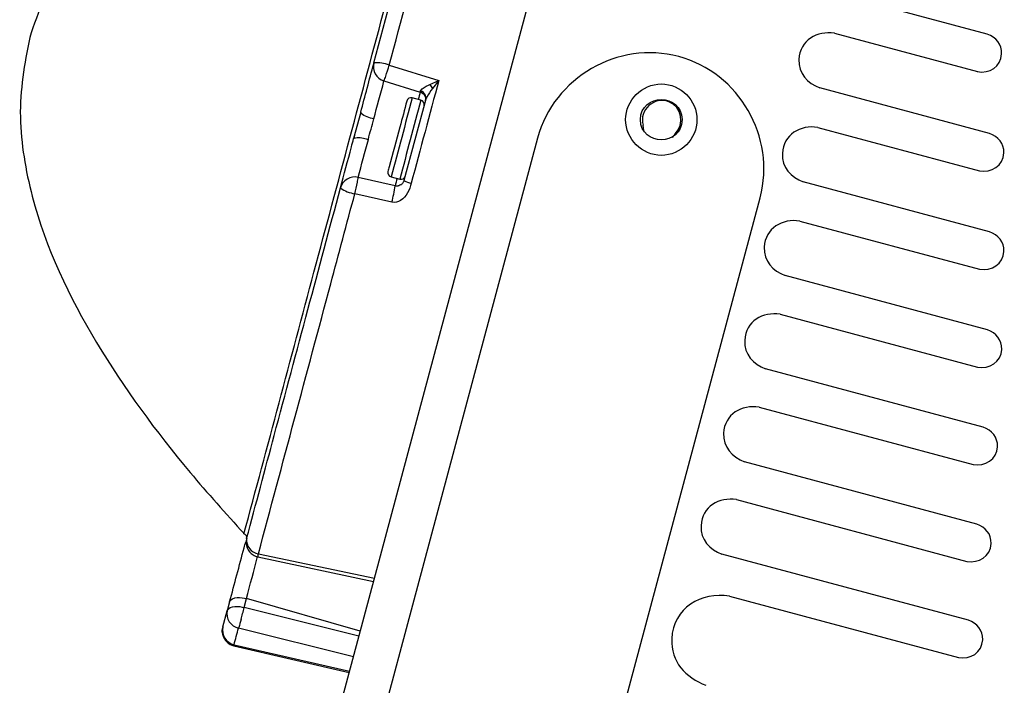
# Model space of a CAD drawing. Units: inches. Extents: x -46 to 344, y -33 to 243.
# Drawn here: x 98 to 131, y 140 to 163 of the extents above; entities that cross this region are included whole.
import ezdxf

# ---------------------------------------------------------------- set-up
doc = ezdxf.new("R2010")
doc.units = ezdxf.units.IN
doc.header["$MEASUREMENT"] = 0
doc.layers.add('レイヤー 1', color=7, linetype='Continuous')

# ---------------------------------------------------------------- blocks, each defined once
blk = doc.blocks.new('block 762')
at = {"layer": 'レイヤー 1', "color": 7, "lineweight": 25}
blk.add_open_spline([(110.714, 157.442), (110.693, 157.362), (110.741, 157.28), (110.82, 157.258)], degree=3, dxfattribs=at)
blk = doc.blocks.new('block 763')
at = {"layer": 'レイヤー 1', "color": 7, "lineweight": 25}
blk.add_open_spline([(111.532, 159.915), (111.452, 159.936), (111.37, 159.888), (111.349, 159.809)], degree=3, dxfattribs=at)
blk = doc.blocks.new('block 764')
at = {"layer": 'レイヤー 1', "color": 7, "lineweight": 25}
blk.add_open_spline([(111.11, 157.181), (111.19, 157.159), (111.272, 157.207), (111.294, 157.287)], degree=3, dxfattribs=at)
blk = doc.blocks.new('block 765')
at = {"layer": 'レイヤー 1', "color": 7, "lineweight": 25}
blk.add_open_spline([(111.928, 159.653), (111.949, 159.733), (111.902, 159.815), (111.822, 159.837)], degree=3, dxfattribs=at)
blk = doc.blocks.new('block 766')
at = {"layer": 'レイヤー 1', "color": 7, "lineweight": 25}
blk.add_lwpolyline([(110.82, 157.258), (111.11, 157.181)], dxfattribs=at)
blk = doc.blocks.new('block 767')
at = {"layer": 'レイヤー 1', "color": 7, "lineweight": 25}
blk.add_lwpolyline([(111.822, 159.837), (111.532, 159.915)], dxfattribs=at)
blk = doc.blocks.new('block 768')
at = {"layer": 'レイヤー 1', "color": 7, "lineweight": 25}
blk.add_open_spline([(111.99, 159.953), (111.99, 159.953), (111.991, 159.953), (111.99, 159.953), (111.99, 159.953), (111.99, 159.953), (111.99, 159.953), (111.99, 159.952), (111.991, 159.952), (111.991, 159.951), (111.991, 159.951), (111.991, 159.951), (111.991, 159.951), (111.991, 159.951), (111.991, 159.951), (111.991, 159.951), (111.991, 159.951), (111.991, 159.951), (111.991, 159.95), (111.991, 159.95), (111.991, 159.95), (111.991, 159.95), (111.992, 159.951), (111.992, 159.95), (111.992, 159.95), (111.992, 159.95), (111.992, 159.95), (111.992, 159.95), (111.992, 159.95), (111.992, 159.95), (111.992, 159.949), (111.992, 159.95), (111.993, 159.949), (111.992, 159.949), (111.992, 159.949), (111.992, 159.949), (111.992, 159.949), (111.992, 159.949), (111.992, 159.949), (111.992, 159.948), (111.993, 159.949), (111.993, 159.949), (111.993, 159.948), (111.993, 159.948), (111.993, 159.948), (111.993, 159.948), (111.993, 159.948), (111.993, 159.948), (111.994, 159.947), (111.994, 159.947), (111.994, 159.947), (111.994, 159.947), (111.994, 159.947), (111.994, 159.947), (111.994, 159.947), (111.993, 159.947), (111.994, 159.947), (111.994, 159.947), (111.994, 159.947), (111.994, 159.946), (111.994, 159.946), (111.994, 159.946), (111.994, 159.946), (111.994, 159.946), (111.994, 159.946), (111.994, 159.946), (111.995, 159.946), (111.995, 159.946), (111.995, 159.946), (111.995, 159.946), (111.995, 159.946), (111.995, 159.946), (111.995, 159.946), (111.994, 159.945), (111.995, 159.945), (111.995, 159.945), (111.995, 159.945), (111.995, 159.945), (111.995, 159.945), (111.995, 159.945), (111.995, 159.945), (111.995, 159.945), (111.995, 159.945), (111.995, 159.945), (111.995, 159.944), (111.995, 159.944), (111.995, 159.944), (111.995, 159.944), (111.996, 159.945), (111.996, 159.944), (111.996, 159.944), (111.996, 159.944), (111.996, 159.944), (111.996, 159.944), (111.996, 159.944), (111.996, 159.944), (111.996, 159.944), (111.997, 159.944), (111.997, 159.944), (111.997, 159.943), (111.997, 159.943), (111.997, 159.943), (111.997, 159.943), (111.997, 159.943), (111.997, 159.943), (111.997, 159.943), (111.997, 159.943), (111.997, 159.943), (111.997, 159.943), (111.997, 159.943), (111.997, 159.943), (111.997, 159.943), (111.997, 159.943), (111.997, 159.943), (111.997, 159.943), (111.997, 159.942), (111.997, 159.942), (111.998, 159.943), (111.998, 159.943), (111.998, 159.943), (111.998, 159.943), (111.998, 159.943), (111.998, 159.943), (111.998, 159.943), (111.998, 159.943), (111.998, 159.943), (111.998, 159.943), (111.999, 159.943), (111.999, 159.943), (111.999, 159.942), (111.999, 159.942), (111.999, 159.942), (111.999, 159.942), (111.999, 159.942), (111.999, 159.942), (111.999, 159.942), (111.999, 159.942), (111.999, 159.942), (111.999, 159.942), (111.999, 159.942), (111.999, 159.942), (111.999, 159.942), (111.999, 159.942), (111.999, 159.942), (111.999, 159.942), (111.999, 159.942), (112, 159.942), (111.999, 159.941), (111.999, 159.941), (111.999, 159.941), (111.999, 159.941), (111.999, 159.941), (111.999, 159.941), (111.999, 159.941), (112, 159.941), (112, 159.941), (112, 159.941), (112, 159.941), (112, 159.941), (112, 159.941), (112, 159.941), (112, 159.941), (112, 159.941), (112, 159.941), (112, 159.941), (112, 159.941), (112, 159.941), (112, 159.941), (112, 159.941), (112, 159.941), (112, 159.941), (112, 159.941), (112.001, 159.942), (112.001, 159.941), (112.001, 159.941), (112.001, 159.941), (112.001, 159.941), (112.001, 159.941), (112.001, 159.941), (112.001, 159.941), (112.001, 159.941), (112.001, 159.941), (112.001, 159.941), (112.001, 159.941), (112.001, 159.941), (112.001, 159.941), (112.001, 159.941), (112.002, 159.941), (112.002, 159.941), (112.002, 159.941), (112.002, 159.941), (112.002, 159.941), (112.002, 159.941), (112.002, 159.941), (112.002, 159.941), (112.002, 159.941), (112.002, 159.941), (112.002, 159.941), (112.002, 159.941), (112.002, 159.941), (112.002, 159.941), (112.002, 159.941), (112.002, 159.941), (112.002, 159.941), (112.002, 159.941), (112.003, 159.941), (112.003, 159.941), (112.003, 159.941), (112.003, 159.941), (112.003, 159.941), (112.003, 159.941), (112.003, 159.941), (112.003, 159.941), (112.003, 159.941), (112.003, 159.941), (112.003, 159.941), (112.003, 159.941), (112.003, 159.941), (112.003, 159.941), (112.003, 159.941), (112.003, 159.941), (112.003, 159.941), (112.003, 159.941), (112.004, 159.941), (112.004, 159.941), (112.004, 159.941), (112.004, 159.941), (112.004, 159.941), (112.004, 159.941), (112.004, 159.941), (112.004, 159.941), (112.004, 159.941), (112.004, 159.941), (112.004, 159.941), (112.004, 159.941), (112.004, 159.941), (112.004, 159.941), (112.004, 159.941), (112.004, 159.941), (112.004, 159.941), (112.004, 159.941), (112.004, 159.941), (112.005, 159.941), (112.005, 159.941), (112.005, 159.941), (112.005, 159.941), (112.005, 159.941), (112.005, 159.941), (112.005, 159.941), (112.006, 159.941), (112.006, 159.941), (112.006, 159.941), (112.006, 159.941), (112.006, 159.941), (112.006, 159.941), (112.006, 159.941), (112.006, 159.941), (112.006, 159.941), (112.006, 159.941), (112.006, 159.941), (112.006, 159.941), (112.006, 159.941)], degree=3, knots=[0, 0, 0, 0, 1, 1, 1, 2, 2, 2, 3, 3, 3, 4, 4, 4, 5, 5, 5, 6, 6, 6, 7, 7, 7, 8, 8, 8, 9, 9, 9, 10, 10, 10, 11, 11, 11, 12, 12, 12, 13, 13, 13, 14, 14, 14, 15, 15, 15, 16, 16, 16, 17, 17, 17, 18, 18, 18, 19, 19, 19, 20, 20, 20, 21, 21, 21, 22, 22, 22, 23, 23, 23, 24, 24, 24, 25, 25, 25, 26, 26, 26, 27, 27, 27, 28, 28, 28, 29, 29, 29, 30, 30, 30, 31, 31, 31, 32, 32, 32, 33, 33, 33, 34, 34, 34, 35, 35, 35, 36, 36, 36, 37, 37, 37, 38, 38, 38, 39, 39, 39, 40, 40, 40, 41, 41, 41, 42, 42, 42, 43, 43, 43, 44, 44, 44, 45, 45, 45, 46, 46, 46, 47, 47, 47, 48, 48, 48, 49, 49, 49, 50, 50, 50, 51, 51, 51, 52, 52, 52, 53, 53, 53, 54, 54, 54, 55, 55, 55, 56, 56, 56, 57, 57, 57, 58, 58, 58, 59, 59, 59, 60, 60, 60, 61, 61, 61, 62, 62, 62, 63, 63, 63, 64, 64, 64, 65, 65, 65, 66, 66, 66, 67, 67, 67, 68, 68, 68, 69, 69, 69, 70, 70, 70, 71, 71, 71, 72, 72, 72, 73, 73, 73, 74, 74, 74, 75, 75, 75, 76, 76, 76, 77, 77, 77, 78, 78, 78, 79, 79, 79, 80, 80, 80, 81, 81, 81, 82, 82, 82, 83, 83, 83, 84, 84, 84, 85, 85, 85, 86, 86, 86, 87, 87, 87, 87], dxfattribs=at)
blk = doc.blocks.new('block 769')
at = {"layer": 'レイヤー 1', "color": 7, "lineweight": 25}
blk.add_open_spline([(111.799, 160.113), (111.842, 160.101), (111.879, 160.078), (111.911, 160.043)], degree=3, dxfattribs=at)
blk = doc.blocks.new('block 770')
at = {"layer": 'レイヤー 1', "color": 7, "lineweight": 25}
blk.add_lwpolyline([(111.946, 159.997), (111.948, 159.995)], dxfattribs=at)
blk = doc.blocks.new('block 771')
at = {"layer": 'レイヤー 1', "color": 7, "lineweight": 25}
blk.add_open_spline([(111.884, 160.079), (111.933, 160.032), (111.966, 159.969), (111.976, 159.902)], degree=3, dxfattribs=at)
blk = doc.blocks.new('block 772')
at = {"layer": 'レイヤー 1', "color": 7, "lineweight": 25}
blk.add_lwpolyline([(109.802, 159.417), (109.766, 159.314)], dxfattribs=at)
blk = doc.blocks.new('block 773')
at = {"layer": 'レイヤー 1', "color": 7, "lineweight": 25}
blk.add_lwpolyline([(109.591, 158.661), (109.571, 158.554)], dxfattribs=at)
blk = doc.blocks.new('block 775')
at = {"layer": 'レイヤー 1', "color": 7, "lineweight": 25}
blk.add_open_spline([(105.958, 145.099), (105.976, 145.168), (105.935, 145.238), (105.866, 145.256)], degree=3, dxfattribs=at)
blk = doc.blocks.new('block 776')
at = {"layer": 'レイヤー 1', "color": 7, "lineweight": 25}
blk.add_open_spline([(98.658, 161.941), (98.486, 161.057), (98.321, 160.176), (98.343, 159.271), (98.365, 158.372), (98.518, 157.475), (98.744, 156.606), (99.198, 154.866), (99.984, 153.225), (100.908, 151.688), (101.832, 150.15), (102.902, 148.696), (104.054, 147.321), (104.642, 146.618), (105.258, 145.941), (105.87, 145.26)], degree=3, knots=[0, 0, 0, 0, 1, 1, 1, 2, 2, 2, 3, 3, 3, 4, 4, 4, 5, 5, 5, 5], dxfattribs=at)
blk = doc.blocks.new('block 777')
at = {"layer": 'レイヤー 1', "color": 7, "lineweight": 25}
blk.add_open_spline([(113.215, 172.769), (111.509, 172.21), (109.812, 171.639), (108.172, 170.906), (106.536, 170.175), (104.941, 169.327), (103.483, 168.281), (102.028, 167.236), (100.703, 165.977), (99.749, 164.45), (99.257, 163.662), (98.949, 162.818), (98.658, 161.941)], degree=3, knots=[0, 0, 0, 0, 1, 1, 1, 2, 2, 2, 3, 3, 3, 4, 4, 4, 4], dxfattribs=at)
blk = doc.blocks.new('block 779')
at = {"layer": 'レイヤー 1', "color": 7, "lineweight": 25}
blk.add_open_spline([(105.965, 145.093), (105.892, 144.889), (105.996, 144.655), (106.176, 144.543), (106.225, 144.513), (106.282, 144.494), (106.337, 144.479)], degree=3, knots=[0, 0, 0, 0, 1, 1, 1, 2, 2, 2, 2], dxfattribs=at)
blk = doc.blocks.new('block 780')
at = {"layer": 'レイヤー 1', "color": 7, "lineweight": 25}
blk.add_lwpolyline([(106.336, 144.48), (110.229, 143.652)], dxfattribs=at)
blk = doc.blocks.new('block 785')
at = {"layer": 'レイヤー 1', "color": 7, "lineweight": 25}
blk.add_lwpolyline([(105.146, 142.036), (105.14, 142.012)], dxfattribs=at)
blk = doc.blocks.new('block 786')
at = {"layer": 'レイヤー 1', "color": 7, "lineweight": 25}
blk.add_open_spline([(105.139, 142.011), (105.134, 141.946), (105.142, 141.881), (105.166, 141.821)], degree=3, dxfattribs=at)
blk = doc.blocks.new('block 787')
at = {"layer": 'レイヤー 1', "color": 7, "lineweight": 25}
blk.add_open_spline([(105.141, 141.916), (105.174, 141.726), (105.283, 141.577), (105.465, 141.507), (105.485, 141.5), (105.505, 141.492), (105.525, 141.487)], degree=3, knots=[0, 0, 0, 0, 1, 1, 1, 2, 2, 2, 2], dxfattribs=at)
blk = doc.blocks.new('block 789')
at = {"layer": 'レイヤー 1', "color": 7, "lineweight": 25}
blk.add_open_spline([(123.237, 156.558), (123.783, 158.598), (122.537, 160.757), (120.497, 161.304), (118.457, 161.85), (116.298, 160.603), (115.751, 158.564)], degree=3, knots=[0, 0, 0, 0, 1, 1, 1, 2, 2, 2, 2], dxfattribs=at)
blk = doc.blocks.new('block 790')
at = {"layer": 'レイヤー 1', "color": 7, "lineweight": 25}
blk.add_lwpolyline([(117.19, 133.991), (123.237, 156.558)], dxfattribs=at)
blk = doc.blocks.new('block 798')
at = {"layer": 'レイヤー 1', "color": 7, "lineweight": 25}
blk.add_lwpolyline([(115.751, 158.564), (106.312, 123.336)], dxfattribs=at)
blk = doc.blocks.new('block 800')
at = {"layer": 'レイヤー 1', "color": 7, "lineweight": 25}
blk.add_open_spline([(121.113, 159.183), (121.113, 159.837), (120.567, 160.382), (119.913, 160.382), (119.26, 160.382), (118.713, 159.837), (118.713, 159.183), (118.713, 158.528), (119.259, 157.982), (119.913, 157.982), (120.567, 157.982), (121.113, 158.528), (121.113, 159.183)], degree=3, knots=[0, 0, 0, 0, 1, 1, 1, 2, 2, 2, 3, 3, 3, 4, 4, 4, 4], dxfattribs=at)
blk = doc.blocks.new('block 802')
at = {"layer": 'レイヤー 1', "color": 7, "lineweight": 25}
blk.add_open_spline([(120.613, 159.183), (120.613, 160.085), (119.213, 160.085), (119.213, 159.183), (119.213, 158.28), (120.613, 158.28), (120.613, 159.183)], degree=3, knots=[0, 0, 0, 0, 1, 1, 1, 2, 2, 2, 2], dxfattribs=at)
blk = doc.blocks.new('block 806')
at = {"layer": 'レイヤー 1', "color": 7, "lineweight": 25}
blk.add_open_spline([(111.348, 159.809), (111.273, 159.518), (111.191, 159.222), (111.113, 158.929), (110.994, 158.485), (110.875, 158.04), (110.756, 157.597), (110.742, 157.545), (110.728, 157.492), (110.714, 157.442)], degree=3, knots=[0, 0, 0, 0, 1, 1, 1, 2, 2, 2, 3, 3, 3, 3], dxfattribs=at)
blk = doc.blocks.new('block 807')
at = {"layer": 'レイヤー 1', "color": 7, "lineweight": 25}
blk.add_lwpolyline([(111.986, 159.868), (111.253, 157.133)], dxfattribs=at)
blk = doc.blocks.new('block 808')
at = {"layer": 'レイヤー 1', "color": 7, "lineweight": 25}
blk.add_open_spline([(112.018, 159.941), (112.004, 159.917), (111.993, 159.893), (111.986, 159.868)], degree=3, dxfattribs=at)
blk = doc.blocks.new('block 809')
at = {"layer": 'レイヤー 1', "color": 7, "lineweight": 25}
blk.add_lwpolyline([(112.424, 160.504), (112.214, 160.229)], dxfattribs=at)
blk = doc.blocks.new('block 810')
at = {"layer": 'レイヤー 1', "color": 7, "lineweight": 25}
blk.add_open_spline([(112.424, 160.504), (112.116, 159.352), (111.806, 158.2), (111.498, 157.048)], degree=3, dxfattribs=at)
blk = doc.blocks.new('block 811')
at = {"layer": 'レイヤー 1', "color": 7, "lineweight": 25}
blk.add_open_spline([(111.253, 157.133), (111.33, 157.093), (111.412, 157.065), (111.498, 157.048)], degree=3, dxfattribs=at)
blk = doc.blocks.new('block 812')
at = {"layer": 'レイヤー 1', "color": 7, "lineweight": 25}
blk.add_lwpolyline([(110.758, 161.015), (112.424, 160.504)], dxfattribs=at)
blk = doc.blocks.new('block 813')
at = {"layer": 'レイヤー 1', "color": 7, "lineweight": 25}
blk.add_open_spline([(110.758, 161.015), (111.567, 164.035), (112.377, 167.055), (113.186, 170.075), (113.458, 171.091), (113.73, 172.108), (114.003, 173.124)], degree=3, knots=[0, 0, 0, 0, 1, 1, 1, 2, 2, 2, 2], dxfattribs=at)
blk = doc.blocks.new('block 815')
at = {"layer": 'レイヤー 1', "color": 7, "lineweight": 25}
blk.add_lwpolyline([(106.355, 144.584), (110.257, 143.757)], dxfattribs=at)
blk = doc.blocks.new('block 816')
at = {"layer": 'レイヤー 1', "color": 7, "lineweight": 25}
blk.add_open_spline([(106.355, 144.584), (107.167, 147.609), (107.977, 150.634), (108.787, 153.659), (109.058, 154.67), (109.329, 155.681), (109.6, 156.692)], degree=3, knots=[0, 0, 0, 0, 1, 1, 1, 2, 2, 2, 2], dxfattribs=at)
blk = doc.blocks.new('block 817')
at = {"layer": 'レイヤー 1', "color": 7, "lineweight": 25}
blk.add_lwpolyline([(110.845, 156.406), (109.6, 156.692)], dxfattribs=at)
blk = doc.blocks.new('block 818')
at = {"layer": 'レイヤー 1', "color": 7, "lineweight": 25}
blk.add_open_spline([(111.498, 157.048), (111.44, 156.825), (111.344, 156.591), (111.137, 156.467), (111.047, 156.413), (110.949, 156.385), (110.845, 156.406)], degree=3, knots=[0, 0, 0, 0, 1, 1, 1, 2, 2, 2, 2], dxfattribs=at)
blk = doc.blocks.new('block 819')
at = {"layer": 'レイヤー 1', "color": 7, "lineweight": 25}
blk.add_open_spline([(111.253, 157.133), (111.242, 157.094), (111.224, 157.061), (111.198, 157.032), (111.188, 157.02), (111.177, 157.01), (111.164, 157), (111.164, 157.001), (111.165, 157.001), (111.165, 157.001), (111.165, 157.001), (111.165, 157.001), (111.165, 157.001), (111.165, 157.001), (111.165, 157.001), (111.165, 157.001), (111.165, 157.001), (111.165, 157.001), (111.165, 157.001), (111.165, 157.001), (111.165, 157.001), (111.165, 157.001), (111.165, 157.001), (111.165, 157.001), (111.165, 157.001), (111.165, 157.001), (111.165, 157.001), (111.165, 157.001), (111.165, 157.001), (111.165, 157.001), (111.165, 157.001), (111.165, 157.001), (111.165, 157.001), (111.165, 157.001), (111.165, 157.001), (111.165, 157.001), (111.165, 157.001), (111.165, 157.001), (111.165, 157.001), (111.165, 157), (111.165, 157), (111.165, 157), (111.165, 157), (111.165, 157), (111.164, 157), (111.164, 157), (111.164, 157), (111.164, 157), (111.164, 157), (111.164, 157), (111.164, 157), (111.164, 157), (111.164, 157), (111.164, 157), (111.164, 157), (111.164, 157), (111.164, 157), (111.164, 157), (111.164, 157.001), (111.164, 157), (111.164, 157), (111.164, 157), (111.164, 157), (111.164, 157), (111.164, 157), (111.164, 157), (111.164, 157), (111.164, 156.999), (111.164, 156.999), (111.163, 156.999), (111.163, 156.999), (111.163, 156.999), (111.163, 156.999), (111.163, 156.999), (111.162, 156.999), (111.162, 156.999), (111.162, 156.999), (111.162, 156.999), (111.162, 156.999), (111.162, 156.999), (111.162, 156.999), (111.162, 156.998), (111.161, 156.998), (111.161, 156.998), (111.16, 156.998), (111.16, 156.997), (111.16, 156.997), (111.159, 156.997), (111.159, 156.997), (111.158, 156.997), (111.158, 156.996), (111.133, 156.981), (111.106, 156.968), (111.077, 156.956), (111.075, 156.956), (111.074, 156.955), (111.072, 156.955), (111.069, 156.954), (111.068, 156.953), (111.065, 156.953), (111.063, 156.952), (111.061, 156.952), (111.059, 156.951), (111.058, 156.952), (111.057, 156.951), (111.056, 156.951), (111.056, 156.951), (111.055, 156.951), (111.054, 156.95), (111.052, 156.95), (111.051, 156.95), (111.049, 156.95), (111.048, 156.95), (111.048, 156.95), (111.047, 156.949), (111.046, 156.949), (111.045, 156.949), (111.044, 156.949), (111.043, 156.949), (111.042, 156.949), (111.042, 156.949), (111.041, 156.949), (111.04, 156.949), (111.039, 156.949), (111.037, 156.949), (111.036, 156.949), (111.035, 156.949), (111.034, 156.948), (111.033, 156.948), (111.032, 156.948), (111.03, 156.948), (111.029, 156.948), (111.027, 156.948), (111.022, 156.948), (111.018, 156.948), (111.013, 156.948), (110.993, 156.948), (110.974, 156.95), (110.956, 156.954), (110.956, 156.954), (110.955, 156.954), (110.955, 156.954)], degree=3, knots=[0, 0, 0, 0, 1, 1, 1, 2, 2, 2, 3, 3, 3, 4, 4, 4, 5, 5, 5, 6, 6, 6, 7, 7, 7, 8, 8, 8, 9, 9, 9, 10, 10, 10, 11, 11, 11, 12, 12, 12, 13, 13, 13, 14, 14, 14, 15, 15, 15, 16, 16, 16, 17, 17, 17, 18, 18, 18, 19, 19, 19, 20, 20, 20, 21, 21, 21, 22, 22, 22, 23, 23, 23, 24, 24, 24, 25, 25, 25, 26, 26, 26, 27, 27, 27, 28, 28, 28, 29, 29, 29, 30, 30, 30, 31, 31, 31, 32, 32, 32, 33, 33, 33, 34, 34, 34, 35, 35, 35, 36, 36, 36, 37, 37, 37, 38, 38, 38, 39, 39, 39, 40, 40, 40, 41, 41, 41, 42, 42, 42, 43, 43, 43, 44, 44, 44, 45, 45, 45, 46, 46, 46, 47, 47, 47, 47], dxfattribs=at)
blk = doc.blocks.new('block 820')
at = {"layer": 'レイヤー 1', "color": 7, "lineweight": 25}
blk.add_open_spline([(110.845, 156.406), (110.892, 156.587), (110.929, 156.77), (110.955, 156.955)], degree=3, dxfattribs=at)
blk = doc.blocks.new('block 821')
at = {"layer": 'レイヤー 1', "color": 7, "lineweight": 25}
blk.add_open_spline([(111.808, 160.152), (111.863, 160.245), (111.981, 160.293), (112.076, 160.341), (112.09, 160.349), (112.104, 160.356), (112.119, 160.364)], degree=3, knots=[0, 0, 0, 0, 1, 1, 1, 2, 2, 2, 2], dxfattribs=at)
blk = doc.blocks.new('block 822')
at = {"layer": 'レイヤー 1', "color": 7, "lineweight": 25}
blk.add_open_spline([(112.119, 160.364), (112.153, 160.323), (112.186, 160.277), (112.214, 160.229)], degree=3, dxfattribs=at)
blk = doc.blocks.new('block 823')
at = {"layer": 'レイヤー 1', "color": 7, "lineweight": 25}
blk.add_open_spline([(109.115, 156.884), (109.26, 156.784), (109.426, 156.718), (109.6, 156.692)], degree=3, dxfattribs=at)
blk = doc.blocks.new('block 824')
at = {"layer": 'レイヤー 1', "color": 7, "lineweight": 25}
blk.add_open_spline([(109.711, 157.242), (109.449, 157.303), (109.185, 157.144), (109.115, 156.884)], degree=3, dxfattribs=at)
blk = doc.blocks.new('block 825')
at = {"layer": 'レイヤー 1', "color": 7, "lineweight": 25}
blk.add_open_spline([(109.684, 157.075), (109.699, 157.13), (109.708, 157.186), (109.711, 157.242)], degree=3, dxfattribs=at)
blk = doc.blocks.new('block 826')
at = {"layer": 'レイヤー 1', "color": 7, "lineweight": 25}
blk.add_open_spline([(109.6, 156.692), (109.63, 156.82), (109.658, 156.947), (109.684, 157.075)], degree=3, dxfattribs=at)
blk = doc.blocks.new('block 827')
at = {"layer": 'レイヤー 1', "color": 7, "lineweight": 25}
blk.add_lwpolyline([(110.955, 156.955), (109.711, 157.242)], dxfattribs=at)
blk = doc.blocks.new('block 828')
at = {"layer": 'レイヤー 1', "color": 7, "lineweight": 25}
blk.add_open_spline([(111.801, 160.11), (111.801, 160.11), (111.801, 160.11), (111.801, 160.11), (111.801, 160.11), (111.801, 160.11), (111.801, 160.11), (111.801, 160.11), (111.801, 160.11), (111.801, 160.11), (111.801, 160.11), (111.801, 160.11), (111.801, 160.11), (111.801, 160.11), (111.801, 160.11), (111.801, 160.11), (111.801, 160.11), (111.801, 160.111), (111.801, 160.111), (111.801, 160.111), (111.8, 160.111), (111.8, 160.111), (111.8, 160.111), (111.8, 160.111), (111.8, 160.111), (111.8, 160.111), (111.8, 160.111), (111.8, 160.111), (111.8, 160.111), (111.8, 160.111), (111.8, 160.111), (111.8, 160.111), (111.8, 160.111), (111.8, 160.111), (111.8, 160.111), (111.8, 160.111), (111.8, 160.111), (111.8, 160.111), (111.8, 160.111), (111.8, 160.111), (111.8, 160.112), (111.8, 160.112), (111.8, 160.112), (111.8, 160.112), (111.8, 160.112), (111.8, 160.112), (111.8, 160.112), (111.8, 160.112), (111.8, 160.112), (111.8, 160.112), (111.8, 160.112), (111.8, 160.112), (111.8, 160.112), (111.8, 160.112), (111.8, 160.112), (111.8, 160.112), (111.801, 160.112), (111.801, 160.112), (111.801, 160.113), (111.801, 160.113), (111.801, 160.113), (111.801, 160.113), (111.801, 160.113), (111.801, 160.113), (111.801, 160.113), (111.801, 160.113), (111.801, 160.113), (111.801, 160.113), (111.801, 160.113), (111.801, 160.113), (111.801, 160.113), (111.801, 160.113), (111.801, 160.113), (111.801, 160.114), (111.801, 160.114), (111.801, 160.114), (111.801, 160.114), (111.801, 160.114), (111.801, 160.114), (111.801, 160.114), (111.801, 160.114), (111.801, 160.114), (111.801, 160.114), (111.801, 160.114), (111.801, 160.114), (111.801, 160.115), (111.801, 160.115), (111.801, 160.115), (111.801, 160.115), (111.801, 160.115), (111.801, 160.115), (111.801, 160.116), (111.801, 160.116), (111.801, 160.116), (111.801, 160.116), (111.801, 160.116), (111.801, 160.116), (111.801, 160.117), (111.801, 160.117), (111.801, 160.117), (111.801, 160.117), (111.802, 160.118), (111.802, 160.119), (111.804, 160.13), (111.806, 160.141), (111.808, 160.152)], degree=3, knots=[0, 0, 0, 0, 1, 1, 1, 2, 2, 2, 3, 3, 3, 4, 4, 4, 5, 5, 5, 6, 6, 6, 7, 7, 7, 8, 8, 8, 9, 9, 9, 10, 10, 10, 11, 11, 11, 12, 12, 12, 13, 13, 13, 14, 14, 14, 15, 15, 15, 16, 16, 16, 17, 17, 17, 18, 18, 18, 19, 19, 19, 20, 20, 20, 21, 21, 21, 22, 22, 22, 23, 23, 23, 24, 24, 24, 25, 25, 25, 26, 26, 26, 27, 27, 27, 28, 28, 28, 29, 29, 29, 30, 30, 30, 31, 31, 31, 32, 32, 32, 33, 33, 33, 34, 34, 34, 35, 35, 35, 35], dxfattribs=at)
blk = doc.blocks.new('block 829')
at = {"layer": 'レイヤー 1', "color": 7, "lineweight": 25}
blk.add_lwpolyline([(110.58, 160.483), (111.801, 160.11)], dxfattribs=at)
blk = doc.blocks.new('block 830')
at = {"layer": 'レイヤー 1', "color": 7, "lineweight": 25}
blk.add_open_spline([(110.58, 160.483), (110.605, 160.534), (110.625, 160.587), (110.64, 160.641)], degree=3, dxfattribs=at)
blk = doc.blocks.new('block 831')
at = {"layer": 'レイヤー 1', "color": 7, "lineweight": 25}
blk.add_open_spline([(110.64, 160.641), (110.681, 160.765), (110.721, 160.89), (110.758, 161.015)], degree=3, dxfattribs=at)
blk = doc.blocks.new('block 832')
at = {"layer": 'レイヤー 1', "color": 7, "lineweight": 25}
blk.add_lwpolyline([(112.119, 160.363), (112.424, 160.504)], dxfattribs=at)
blk = doc.blocks.new('block 833')
at = {"layer": 'レイヤー 1', "color": 7, "lineweight": 25}
blk.add_open_spline([(110.243, 161.091), (110.173, 160.831), (110.322, 160.562), (110.58, 160.483)], degree=3, dxfattribs=at)
blk = doc.blocks.new('block 834')
at = {"layer": 'レイヤー 1', "color": 7, "lineweight": 25}
blk.add_open_spline([(110.758, 161.015), (110.594, 161.079), (110.418, 161.106), (110.243, 161.091)], degree=3, dxfattribs=at)
blk = doc.blocks.new('block 835')
at = {"layer": 'レイヤー 1', "color": 7, "lineweight": 25}
blk.add_open_spline([(105.957, 145.098), (105.926, 144.846), (106.103, 144.616), (106.355, 144.584)], degree=3, dxfattribs=at)
blk = doc.blocks.new('block 836')
at = {"layer": 'レイヤー 1', "color": 7, "lineweight": 25}
blk.add_open_spline([(105.957, 145.098), (106.272, 146.25), (106.575, 147.405), (106.885, 148.559), (107.265, 149.973), (107.643, 151.387), (108.022, 152.802), (108.387, 154.163), (108.751, 155.523), (109.115, 156.884)], degree=3, knots=[0, 0, 0, 0, 1, 1, 1, 2, 2, 2, 3, 3, 3, 3], dxfattribs=at)
blk = doc.blocks.new('block 837')
at = {"layer": 'レイヤー 1', "color": 7, "lineweight": 25}
blk.add_open_spline([(110.243, 161.091), (110.651, 162.649), (111.077, 164.203), (111.494, 165.759), (111.865, 167.145), (112.237, 168.531), (112.608, 169.918), (112.872, 170.904), (113.138, 171.89), (113.401, 172.877)], degree=3, knots=[0, 0, 0, 0, 1, 1, 1, 2, 2, 2, 3, 3, 3, 3], dxfattribs=at)
blk = doc.blocks.new('block 839')
at = {"layer": 'レイヤー 1', "color": 7, "lineweight": 25}
blk.add_lwpolyline([(111.976, 159.902), (111.969, 159.806)], dxfattribs=at)
blk = doc.blocks.new('block 840')
at = {"layer": 'レイヤー 1', "color": 7, "lineweight": 25}
blk.add_open_spline([(109.711, 157.242), (109.825, 157.668), (109.94, 158.094), (110.054, 158.52)], degree=3, dxfattribs=at)
blk = doc.blocks.new('block 841')
at = {"layer": 'レイヤー 1', "color": 7, "lineweight": 25}
blk.add_lwpolyline([(109.56, 158.543), (109.58, 158.556)], dxfattribs=at)
blk = doc.blocks.new('block 842')
at = {"layer": 'レイヤー 1', "color": 7, "lineweight": 25}
blk.add_open_spline([(109.115, 156.884), (109.238, 157.341), (109.362, 157.804), (109.485, 158.263), (109.51, 158.356), (109.535, 158.45), (109.56, 158.543)], degree=3, knots=[0, 0, 0, 0, 1, 1, 1, 2, 2, 2, 2], dxfattribs=at)
blk = doc.blocks.new('block 843')
at = {"layer": 'レイヤー 1', "color": 7, "lineweight": 25}
blk.add_open_spline([(110.237, 159.205), (110.351, 159.631), (110.464, 160.058), (110.58, 160.483)], degree=3, dxfattribs=at)
blk = doc.blocks.new('block 844')
at = {"layer": 'レイヤー 1', "color": 7, "lineweight": 25}
blk.add_lwpolyline([(109.809, 159.411), (109.798, 159.432)], dxfattribs=at)
blk = doc.blocks.new('block 845')
at = {"layer": 'レイヤー 1', "color": 7, "lineweight": 25}
blk.add_open_spline([(109.798, 159.431), (109.945, 159.974), (110.086, 160.519), (110.234, 161.059), (110.237, 161.07), (110.24, 161.081), (110.243, 161.091)], degree=3, knots=[0, 0, 0, 0, 1, 1, 1, 2, 2, 2, 2], dxfattribs=at)
blk = doc.blocks.new('block 846')
at = {"layer": 'レイヤー 1', "color": 7, "lineweight": 25}
blk.add_open_spline([(110.054, 158.52), (110.112, 158.749), (110.174, 158.977), (110.237, 159.205)], degree=3, dxfattribs=at)
blk = doc.blocks.new('block 847')
at = {"layer": 'レイヤー 1', "color": 7, "lineweight": 25}
blk.add_lwpolyline([(109.798, 159.432), (109.56, 158.543)], dxfattribs=at)
blk = doc.blocks.new('block 848')
at = {"layer": 'レイヤー 1', "color": 7, "lineweight": 25}
blk.add_open_spline([(105.866, 145.256), (106.667, 148.186), (107.438, 151.124), (108.225, 154.057), (109.031, 157.063), (109.836, 160.069), (110.641, 163.076), (111.43, 166.02), (112.219, 168.964), (113.008, 171.908), (113.086, 172.2), (113.163, 172.493), (113.243, 172.785)], degree=3, knots=[0, 0, 0, 0, 1, 1, 1, 2, 2, 2, 3, 3, 3, 4, 4, 4, 4], dxfattribs=at)
blk = doc.blocks.new('block 850')
at = {"layer": 'レイヤー 1', "color": 7, "lineweight": 25}
blk.add_open_spline([(106.339, 144.489), (106.339, 144.477), (106.351, 144.562), (106.355, 144.584)], degree=3, dxfattribs=at)
blk = doc.blocks.new('block 853')
at = {"layer": 'レイヤー 1', "color": 7, "lineweight": 25}
blk.add_open_spline([(105.386, 142.965), (105.468, 143.165), (105.786, 143.118), (105.95, 143.073)], degree=3, dxfattribs=at)
blk = doc.blocks.new('block 854')
at = {"layer": 'レイヤー 1', "color": 7, "lineweight": 25}
blk.add_open_spline([(105.386, 142.965), (105.547, 143.573), (105.712, 144.179), (105.874, 144.786), (105.892, 144.853), (105.91, 144.921), (105.928, 144.988)], degree=3, knots=[0, 0, 0, 0, 1, 1, 1, 2, 2, 2, 2], dxfattribs=at)
blk = doc.blocks.new('block 856')
at = {"layer": 'レイヤー 1', "color": 7, "lineweight": 25}
blk.add_lwpolyline([(109.779, 141.975), (105.95, 143.073)], dxfattribs=at)
blk = doc.blocks.new('block 863')
at = {"layer": 'レイヤー 1', "color": 7, "lineweight": 25}
blk.add_lwpolyline([(109.55, 141.12), (105.686, 142.085)], dxfattribs=at)
blk = doc.blocks.new('block 864')
at = {"layer": 'レイヤー 1', "color": 7, "lineweight": 25}
blk.add_open_spline([(105.772, 142.373), (105.748, 142.282), (105.722, 142.19), (105.692, 142.103), (105.69, 142.097), (105.688, 142.091), (105.686, 142.085)], degree=3, knots=[0, 0, 0, 0, 1, 1, 1, 2, 2, 2, 2], dxfattribs=at)
blk = doc.blocks.new('block 865')
at = {"layer": 'レイヤー 1', "color": 7, "lineweight": 25}
blk.add_open_spline([(105.772, 142.373), (105.808, 142.506), (105.841, 142.639), (105.871, 142.774)], degree=3, dxfattribs=at)
blk = doc.blocks.new('block 866')
at = {"layer": 'レイヤー 1', "color": 7, "lineweight": 25}
blk.add_lwpolyline([(109.735, 141.81), (105.871, 142.774)], dxfattribs=at)
blk = doc.blocks.new('block 867')
at = {"layer": 'レイヤー 1', "color": 7, "lineweight": 25}
blk.add_open_spline([(105.306, 142.666), (105.247, 142.406), (105.421, 142.132), (105.686, 142.085)], degree=3, dxfattribs=at)
blk = doc.blocks.new('block 868')
at = {"layer": 'レイヤー 1', "color": 7, "lineweight": 25}
blk.add_open_spline([(105.306, 142.666), (105.388, 142.866), (105.706, 142.819), (105.871, 142.774)], degree=3, dxfattribs=at)
blk = doc.blocks.new('block 871')
at = {"layer": 'レイヤー 1', "color": 7, "lineweight": 25}
blk.add_lwpolyline([(105.871, 142.774), (105.95, 143.073)], dxfattribs=at)
blk = doc.blocks.new('block 872')
at = {"layer": 'レイヤー 1', "color": 7, "lineweight": 25}
blk.add_lwpolyline([(105.386, 142.965), (105.306, 142.666)], dxfattribs=at)
blk = doc.blocks.new('block 875')
at = {"layer": 'レイヤー 1', "color": 7, "lineweight": 25}
blk.add_lwpolyline([(105.536, 141.525), (109.419, 140.629)], dxfattribs=at)
blk = doc.blocks.new('block 876')
at = {"layer": 'レイヤー 1', "color": 7, "lineweight": 25}
blk.add_open_spline([(105.536, 141.525), (105.585, 141.712), (105.636, 141.898), (105.686, 142.085)], degree=3, dxfattribs=at)
blk = doc.blocks.new('block 879')
at = {"layer": 'レイヤー 1', "color": 7, "lineweight": 25}
blk.add_open_spline([(105.16, 142.121), (105.093, 141.848), (105.271, 141.591), (105.536, 141.525)], degree=3, dxfattribs=at)
blk = doc.blocks.new('block 880')
at = {"layer": 'レイヤー 1', "color": 7, "lineweight": 25}
blk.add_lwpolyline([(105.16, 142.121), (105.306, 142.666)], dxfattribs=at)
blk = doc.blocks.new('block 885')
at = {"layer": 'レイヤー 1', "color": 7, "lineweight": 25}
blk.add_lwpolyline([(105.525, 141.484), (105.536, 141.525)], dxfattribs=at)
blk = doc.blocks.new('block 886')
at = {"layer": 'レイヤー 1', "color": 7, "lineweight": 25}
blk.add_lwpolyline([(105.525, 141.484), (105.48, 141.497)], dxfattribs=at)
blk = doc.blocks.new('block 887')
at = {"layer": 'レイヤー 1', "color": 7, "lineweight": 25}
blk.add_open_spline([(105.142, 141.909), (105.135, 141.974), (105.139, 142.038), (105.155, 142.101)], degree=3, dxfattribs=at)
blk = doc.blocks.new('block 889')
at = {"layer": 'レイヤー 1', "color": 7, "lineweight": 25}
blk.add_lwpolyline([(105.525, 141.484), (109.408, 140.588)], dxfattribs=at)
blk = doc.blocks.new('block 893')
at = {"layer": 'レイヤー 1', "color": 7, "lineweight": 25}
blk.add_lwpolyline([(130.959, 158.72), (125.248, 160.251)], dxfattribs=at)
blk = doc.blocks.new('block 894')
at = {"layer": 'レイヤー 1', "color": 7, "lineweight": 25}
blk.add_open_spline([(123.914, 152.637), (123.328, 152.727), (122.747, 152.404), (122.719, 151.759), (122.699, 151.285), (123.005, 150.962), (123.422, 150.801)], degree=3, knots=[0, 0, 0, 0, 1, 1, 1, 2, 2, 2, 2], dxfattribs=at)
blk = doc.blocks.new('block 895')
at = {"layer": 'レイヤー 1', "color": 7, "lineweight": 25}
blk.add_open_spline([(130.408, 147.583), (130.808, 147.51), (131.207, 147.749), (131.226, 148.183), (131.24, 148.505), (131.031, 148.732), (130.744, 148.839)], degree=3, knots=[0, 0, 0, 0, 1, 1, 1, 2, 2, 2, 2], dxfattribs=at)
blk = doc.blocks.new('block 896')
at = {"layer": 'レイヤー 1', "color": 7, "lineweight": 25}
blk.add_open_spline([(123.204, 149.514), (122.619, 149.604), (122.036, 149.282), (122.009, 148.636), (121.99, 148.162), (122.296, 147.84), (122.712, 147.678)], degree=3, knots=[0, 0, 0, 0, 1, 1, 1, 2, 2, 2, 2], dxfattribs=at)
blk = doc.blocks.new('block 897')
at = {"layer": 'レイヤー 1', "color": 7, "lineweight": 25}
blk.add_open_spline([(122.444, 146.404), (121.859, 146.496), (121.278, 146.171), (121.249, 145.527), (121.229, 145.054), (121.536, 144.728), (121.953, 144.569)], degree=3, knots=[0, 0, 0, 0, 1, 1, 1, 2, 2, 2, 2], dxfattribs=at)
blk = doc.blocks.new('block 898')
at = {"layer": 'レイヤー 1', "color": 7, "lineweight": 25}
blk.add_open_spline([(129.91, 141.091), (130.309, 141.018), (130.71, 141.256), (130.728, 141.691), (130.741, 142.013), (130.532, 142.239), (130.247, 142.347)], degree=3, knots=[0, 0, 0, 0, 1, 1, 1, 2, 2, 2, 2], dxfattribs=at)
blk = doc.blocks.new('block 920')
at = {"layer": 'レイヤー 1', "color": 7, "lineweight": 25}
blk.add_lwpolyline([(105.009, 124.171), (122.803, 190.581)], dxfattribs=at)
blk = doc.blocks.new('block 937')
at = {"layer": 'レイヤー 1', "color": 7, "lineweight": 25}
blk.add_open_spline([(130.194, 144.328), (130.593, 144.254), (130.993, 144.494), (131.011, 144.928), (131.025, 145.249), (130.817, 145.477), (130.531, 145.583)], degree=3, knots=[0, 0, 0, 0, 1, 1, 1, 2, 2, 2, 2], dxfattribs=at)
blk = doc.blocks.new('block 938')
at = {"layer": 'レイヤー 1', "color": 7, "lineweight": 25}
blk.add_open_spline([(125.182, 158.922), (124.597, 159.014), (124.014, 158.69), (123.986, 158.045), (123.966, 157.57), (124.274, 157.249), (124.69, 157.087)], degree=3, knots=[0, 0, 0, 0, 1, 1, 1, 2, 2, 2, 2], dxfattribs=at)
blk = doc.blocks.new('block 939')
at = {"layer": 'レイヤー 1', "color": 7, "lineweight": 25}
blk.add_open_spline([(122.212, 143.153), (121.256, 143.306), (120.309, 142.772), (120.262, 141.722), (120.228, 140.947), (120.731, 140.425), (121.409, 140.159)], degree=3, knots=[0, 0, 0, 0, 1, 1, 1, 2, 2, 2, 2], dxfattribs=at)
blk = doc.blocks.new('block 940')
at = {"layer": 'レイヤー 1', "color": 7, "lineweight": 25}
blk.add_lwpolyline([(125.739, 162.086), (130.548, 160.797)], dxfattribs=at)
blk = doc.blocks.new('block 941')
at = {"layer": 'レイヤー 1', "color": 7, "lineweight": 25}
blk.add_open_spline([(124.573, 155.772), (123.988, 155.864), (123.405, 155.54), (123.378, 154.895), (123.358, 154.421), (123.665, 154.098), (124.081, 153.937)], degree=3, knots=[0, 0, 0, 0, 1, 1, 1, 2, 2, 2, 2], dxfattribs=at)
blk = doc.blocks.new('block 943')
at = {"layer": 'レイヤー 1', "color": 7, "lineweight": 25}
blk.add_open_spline([(125.739, 162.086), (125.154, 162.177), (124.572, 161.854), (124.544, 161.208), (124.524, 160.736), (124.831, 160.41), (125.248, 160.251)], degree=3, knots=[0, 0, 0, 0, 1, 1, 1, 2, 2, 2, 2], dxfattribs=at)
blk = doc.blocks.new('block 944')
at = {"layer": 'レイヤー 1', "color": 7, "lineweight": 25}
blk.add_lwpolyline([(130.884, 162.053), (120.004, 164.968)], dxfattribs=at)
blk = doc.blocks.new('block 947')
at = {"layer": 'レイヤー 1', "color": 7, "lineweight": 25}
blk.add_open_spline([(130.623, 157.464), (131.022, 157.392), (131.422, 157.629), (131.44, 158.064), (131.454, 158.386), (131.246, 158.614), (130.959, 158.72)], degree=3, knots=[0, 0, 0, 0, 1, 1, 1, 2, 2, 2, 2], dxfattribs=at)
blk = doc.blocks.new('block 948')
at = {"layer": 'レイヤー 1', "color": 7, "lineweight": 25}
blk.add_lwpolyline([(130.888, 152.113), (124.081, 153.937)], dxfattribs=at)
blk = doc.blocks.new('block 950')
at = {"layer": 'レイヤー 1', "color": 7, "lineweight": 25}
blk.add_open_spline([(130.552, 150.857), (130.951, 150.786), (131.351, 151.022), (131.369, 151.457), (131.383, 151.779), (131.175, 152.007), (130.888, 152.113)], degree=3, knots=[0, 0, 0, 0, 1, 1, 1, 2, 2, 2, 2], dxfattribs=at)
blk = doc.blocks.new('block 955')
at = {"layer": 'レイヤー 1', "color": 7, "lineweight": 25}
blk.add_lwpolyline([(130.246, 142.347), (121.953, 144.569)], dxfattribs=at)
blk = doc.blocks.new('block 956')
at = {"layer": 'レイヤー 1', "color": 7, "lineweight": 25}
blk.add_open_spline([(130.547, 160.797), (130.947, 160.726), (131.347, 160.961), (131.366, 161.397), (131.379, 161.719), (131.17, 161.947), (130.884, 162.053)], degree=3, knots=[0, 0, 0, 0, 1, 1, 1, 2, 2, 2, 2], dxfattribs=at)
blk = doc.blocks.new('block 958')
at = {"layer": 'レイヤー 1', "color": 7, "lineweight": 25}
blk.add_open_spline([(130.624, 154.151), (131.024, 154.079), (131.422, 154.317), (131.441, 154.751), (131.455, 155.073), (131.246, 155.299), (130.96, 155.407)], degree=3, knots=[0, 0, 0, 0, 1, 1, 1, 2, 2, 2, 2], dxfattribs=at)
blk = doc.blocks.new('block 960')
at = {"layer": 'レイヤー 1', "color": 7, "lineweight": 25}
blk.add_lwpolyline([(124.573, 155.773), (130.624, 154.151)], dxfattribs=at)
blk = doc.blocks.new('block 963')
at = {"layer": 'レイヤー 1', "color": 7, "lineweight": 25}
blk.add_lwpolyline([(130.96, 155.407), (124.69, 157.087)], dxfattribs=at)
blk = doc.blocks.new('block 965')
at = {"layer": 'レイヤー 1', "color": 7, "lineweight": 25}
blk.add_lwpolyline([(122.212, 143.154), (129.91, 141.091)], dxfattribs=at)
blk = doc.blocks.new('block 966')
at = {"layer": 'レイヤー 1', "color": 7, "lineweight": 25}
blk.add_lwpolyline([(125.182, 158.922), (130.623, 157.464)], dxfattribs=at)
blk = doc.blocks.new('block 967')
at = {"layer": 'レイヤー 1', "color": 7, "lineweight": 25}
blk.add_lwpolyline([(122.445, 146.404), (130.194, 144.328)], dxfattribs=at)
blk = doc.blocks.new('block 968')
at = {"layer": 'レイヤー 1', "color": 7, "lineweight": 25}
blk.add_lwpolyline([(123.204, 149.514), (130.408, 147.583)], dxfattribs=at)
blk = doc.blocks.new('block 969')
at = {"layer": 'レイヤー 1', "color": 7, "lineweight": 25}
blk.add_lwpolyline([(130.745, 148.839), (123.422, 150.801)], dxfattribs=at)
blk = doc.blocks.new('block 970')
at = {"layer": 'レイヤー 1', "color": 7, "lineweight": 25}
blk.add_lwpolyline([(123.914, 152.636), (130.552, 150.858)], dxfattribs=at)
blk = doc.blocks.new('block 971')
at = {"layer": 'レイヤー 1', "color": 7, "lineweight": 25}
blk.add_lwpolyline([(130.531, 145.583), (122.713, 147.678)], dxfattribs=at)
blk = doc.blocks.new('block 976')
at = {"layer": 'レイヤー 1', "color": 7, "lineweight": 25}
blk.add_lwpolyline([(120.374, 158.707), (120.28, 158.586)], dxfattribs=at)
blk = doc.blocks.new('block 977')
at = {"layer": 'レイヤー 1', "color": 7, "lineweight": 25}
blk.add_open_spline([(120.374, 158.707), (120.713, 159.028), (120.602, 159.611), (120.167, 159.783), (119.674, 159.978), (119.153, 159.504), (119.304, 158.994)], degree=3, knots=[0, 0, 0, 0, 1, 1, 1, 2, 2, 2, 2], dxfattribs=at)
blk = doc.blocks.new('block 978')
at = {"layer": 'レイヤー 1', "color": 7, "lineweight": 25}
blk.add_lwpolyline([(119.324, 158.804), (119.304, 158.994)], dxfattribs=at)
blk = doc.blocks.new('block 1037')
at = {"layer": 'レイヤー 1', "color": 7, "lineweight": 25}
blk.add_open_spline([(111.176, 158.586), (111.057, 158.144), (110.94, 157.701), (110.82, 157.258)], degree=3, dxfattribs=at)
blk = doc.blocks.new('block 1038')
at = {"layer": 'レイヤー 1', "color": 7, "lineweight": 25}
blk.add_open_spline([(111.532, 159.915), (111.413, 159.472), (111.295, 159.029), (111.176, 158.586)], degree=3, dxfattribs=at)
blk = doc.blocks.new('block 1039')
at = {"layer": 'レイヤー 1', "color": 7, "lineweight": 25}
blk.add_open_spline([(111.822, 159.837), (111.583, 158.952), (111.347, 158.066), (111.11, 157.181)], degree=3, dxfattribs=at)
blk = doc.blocks.new('block 1040')
at = {"layer": 'レイヤー 1', "color": 7, "lineweight": 25}
blk.add_open_spline([(112.214, 160.229), (112.143, 160.137), (112.075, 160.042), (112.018, 159.941)], degree=3, dxfattribs=at)
blk = doc.blocks.new('block 1041')
at = {"layer": 'レイヤー 1', "color": 7, "lineweight": 25}
blk.add_open_spline([(111.99, 159.953), (111.977, 160.03), (111.932, 160.089), (111.866, 160.127), (111.848, 160.137), (111.827, 160.146), (111.808, 160.152)], degree=3, knots=[0, 0, 0, 0, 1, 1, 1, 2, 2, 2, 2], dxfattribs=at)
blk = doc.blocks.new('block 1042')
at = {"layer": 'レイヤー 1', "color": 7, "lineweight": 25}
blk.add_open_spline([(109.58, 158.556), (109.691, 158.615), (109.867, 158.563), (109.985, 158.536), (110.008, 158.531), (110.031, 158.526), (110.054, 158.52)], degree=3, knots=[0, 0, 0, 0, 1, 1, 1, 2, 2, 2, 2], dxfattribs=at)
blk = doc.blocks.new('block 1043')
at = {"layer": 'レイヤー 1', "color": 7, "lineweight": 25}
blk.add_open_spline([(111.801, 160.11), (111.779, 160.027), (111.756, 159.944), (111.734, 159.861)], degree=3, dxfattribs=at)
blk = doc.blocks.new('block 1044')
at = {"layer": 'レイヤー 1', "color": 7, "lineweight": 25}
blk.add_open_spline([(111.022, 157.204), (111, 157.121), (110.978, 157.038), (110.955, 156.955)], degree=3, dxfattribs=at)
blk = doc.blocks.new('block 1045')
at = {"layer": 'レイヤー 1', "color": 7, "lineweight": 25}
blk.add_open_spline([(110.237, 159.205), (110.111, 159.242), (109.9, 159.285), (109.816, 159.393), (109.812, 159.398), (109.812, 159.406), (109.809, 159.411)], degree=3, knots=[0, 0, 0, 0, 1, 1, 1, 2, 2, 2, 2], dxfattribs=at)
blk = doc.blocks.new('block 1047')
at = {"layer": 'レイヤー 1', "color": 7, "lineweight": 25}
blk.add_open_spline([(105.95, 143.073), (106.077, 143.544), (106.207, 144.015), (106.329, 144.488)], degree=3, dxfattribs=at)

msp = doc.modelspace()

# ---------------------------------------------------------------- block references
at = {"layer": 'レイヤー 1'}
for name in ['block 920', 'block 813', 'block 777', 'block 848', 'block 837', 'block 944', 'block 943', 'block 940', 'block 956', 'block 776', 'block 789', 'block 845', 'block 833', 'block 834', 'block 831', 'block 812', 'block 843', 'block 830', 'block 829', 'block 810', 'block 832', 'block 809', 'block 800', 'block 1043', 'block 769', 'block 828', 'block 821', 'block 1041', 'block 771', 'block 1040', 'block 822', 'block 802', 'block 893', 'block 806', 'block 1039', 'block 1038', 'block 807', 'block 763', 'block 767', 'block 765', 'block 770', 'block 839', 'block 808', 'block 768', 'block 977', 'block 847', 'block 772', 'block 844', 'block 1045', 'block 846', 'block 978', 'block 938', 'block 966', 'block 947', 'block 798', 'block 842', 'block 841', 'block 773', 'block 1042', 'block 840', 'block 1037', 'block 976', 'block 762', 'block 824', 'block 826', 'block 825', 'block 827', 'block 766', 'block 1044', 'block 819', 'block 764', 'block 811', 'block 963', 'block 836', 'block 823', 'block 818', 'block 820', 'block 816', 'block 817', 'block 790', 'block 941', 'block 960', 'block 958', 'block 948', 'block 894', 'block 970', 'block 950', 'block 969', 'block 896', 'block 968', 'block 895', 'block 971', 'block 897', 'block 967', 'block 937', 'block 775', 'block 854', 'block 779', 'block 835', 'block 1047', 'block 780', 'block 850', 'block 815', 'block 955', 'block 853', 'block 939', 'block 965', 'block 872', 'block 868', 'block 871', 'block 856', 'block 880', 'block 867', 'block 865', 'block 866', 'block 864', 'block 898', 'block 879', 'block 786', 'block 887', 'block 785', 'block 787', 'block 876', 'block 863', 'block 886', 'block 885', 'block 889', 'block 875']:
    msp.add_blockref(name, (0, 0), dxfattribs=at)

doc.saveas('drawing.dxf')
